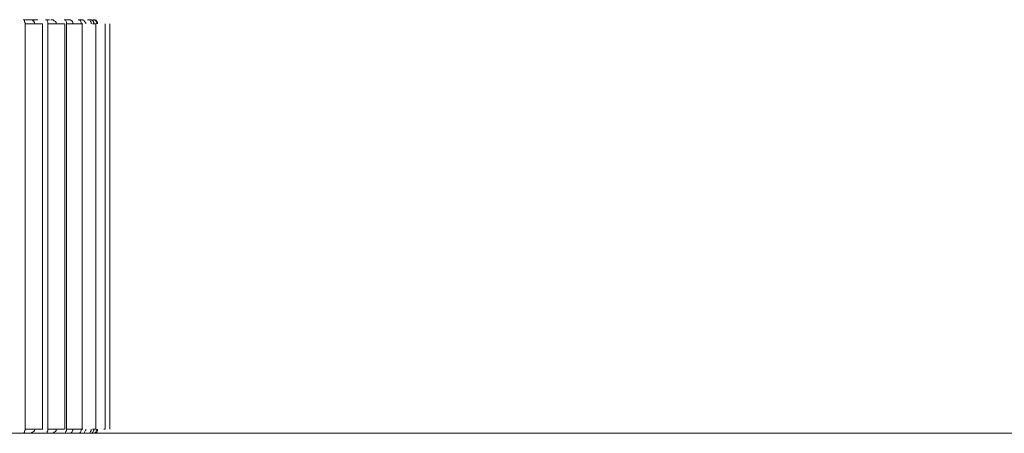
# Model space of a CAD drawing. Units: inches. Extents: x 0 to 16.5, y 0 to 11.7.
# Drawn here: x 5.6 to 5.7, y 6.8 to 6.8 of the extents above; entities that cross this region are included whole.
import ezdxf

# ---------------------------------------------------------------- set-up
doc = ezdxf.new("R2010")
doc.units = ezdxf.units.IN
doc.header["$MEASUREMENT"] = 0
doc.layers.add('Calque 1', color=7, linetype='Continuous')

msp = doc.modelspace()

# ---------------------------------------------------------------- linework, layer by layer
at = {"layer": 'Calque 1', "lineweight": 0}
for points in [[(5.640986, 6.760034), (5.641, 6.760034), (5.641014, 6.760021), (5.641014, 6.760007), (5.641014, 6.759979), (5.641028, 6.759965), (5.641028, 6.759937)], [(5.640986, 6.760034), (5.641028, 6.760034), (5.641083, 6.760034)], [(5.64144, 6.759938), (5.64144, 6.759938), (5.641413, 6.759938), (5.641343, 6.759938), (5.641246, 6.759938), (5.641134, 6.759938), (5.641023, 6.759938)], [(5.641028, 6.759937), (5.641028, 6.750298)], [(5.641083, 6.760034), (5.641167, 6.760034), (5.641236, 6.760034), (5.641264, 6.760034), (5.641292, 6.760034), (5.641333, 6.760034), (5.641319, 6.760034), (5.641292, 6.760034), (5.641264, 6.760034), (5.641194, 6.760034)], [(5.641125, 6.760034), (5.641167, 6.760034), (5.641208, 6.760021)], [(5.641208, 6.760021), (5.641236, 6.759993), (5.64125, 6.759965), (5.641264, 6.759937)], [(5.641444, 6.750298), (5.641444, 6.759937)], [(5.641514, 6.760034), (5.641542, 6.760034), (5.641555, 6.760021), (5.641555, 6.760007), (5.641569, 6.759979), (5.641569, 6.759965), (5.641569, 6.759937)], [(5.641514, 6.760034), (5.641569, 6.760034), (5.641611, 6.760034)], [(5.641569, 6.759937), (5.641569, 6.750298)], [(5.641968, 6.759938), (5.641954, 6.759938), (5.641885, 6.759938), (5.641801, 6.759938), (5.64169, 6.759938), (5.641579, 6.759938)], [(5.641639, 6.760034), (5.641694, 6.760034), (5.641722, 6.760007), (5.64175, 6.759993)], [(5.64175, 6.759993), (5.641764, 6.759965), (5.641764, 6.759937)], [(5.641958, 6.760034), (5.641972, 6.760034), (5.641986, 6.760021), (5.642, 6.760007), (5.642014, 6.759979), (5.642014, 6.759965)], [(5.641958, 6.760034), (5.642, 6.760034), (5.642042, 6.760034)], [(5.641972, 6.750298), (5.641972, 6.759937)], [(5.642014, 6.759965), (5.642014, 6.759937)], [(5.642014, 6.759937), (5.642014, 6.750298)], [(5.642398, 6.759938), (5.642385, 6.759938), (5.642329, 6.759938), (5.642246, 6.759938), (5.642135, 6.759938), (5.642024, 6.759938)], [(5.642042, 6.760034), (5.642097, 6.760034), (5.642139, 6.760007), (5.642153, 6.759993), (5.642167, 6.759979), (5.642167, 6.759965), (5.642167, 6.759937)], [(5.642292, 6.760034), (5.64232, 6.760034), (5.642333, 6.760021), (5.642347, 6.760007)], [(5.642292, 6.760034), (5.64232, 6.760034), (5.642361, 6.760034)], [(5.642347, 6.760034), (5.642403, 6.760034), (5.642431, 6.760007), (5.642445, 6.759993), (5.642458, 6.759979), (5.642472, 6.759965), (5.642472, 6.759937)], [(5.642347, 6.760007), (5.642361, 6.759979), (5.642361, 6.759951), (5.642361, 6.759937)], [(5.642389, 6.750298), (5.642389, 6.759937)], [(5.642514, 6.760034), (5.642542, 6.760034), (5.64257, 6.760021)], [(5.642556, 6.760034), (5.642597, 6.760034), (5.642639, 6.760007), (5.642653, 6.759993), (5.642653, 6.759979), (5.642667, 6.759965), (5.642667, 6.759937)], [(5.64257, 6.760021), (5.642583, 6.759993), (5.642597, 6.759979), (5.642597, 6.759951), (5.642597, 6.759937)], [(5.642718, 6.759938), (5.642704, 6.759938), (5.642662, 6.759938), (5.642634, 6.759938)], [(5.642639, 6.760034), (5.642681, 6.760034)], [(5.642681, 6.760034), (5.642708, 6.760007), (5.642722, 6.759993), (5.642736, 6.759965), (5.642736, 6.759937)], [(5.642694, 6.760034), (5.642722, 6.760021), (5.642736, 6.759993), (5.64275, 6.759979), (5.64275, 6.759951), (5.64275, 6.759937)], [(5.642708, 6.750298), (5.642708, 6.759937)], [(5.64293, 6.750298), (5.64293, 6.759937)], [(5.643042, 6.750298), (5.643042, 6.759937)], [(5.643042, 6.750298), (5.643042, 6.759937)], [(5.613532, 6.7502), (6.578101, 6.7502)], [(5.640986, 6.750201), (5.641, 6.750201), (5.641014, 6.750229), (5.641014, 6.750243), (5.641014, 6.750257), (5.641028, 6.75027), (5.641028, 6.750298)], [(5.641083, 6.750201), (5.641028, 6.750201), (5.640986, 6.750201)], [(5.641023, 6.750299), (5.641134, 6.750299), (5.641246, 6.750299), (5.641343, 6.750299), (5.641413, 6.750299), (5.64144, 6.750299)], [(5.641125, 6.750201), (5.641167, 6.750201), (5.641208, 6.750229)], [(5.641208, 6.750229), (5.641236, 6.750243), (5.64125, 6.75027), (5.641264, 6.750298)], [(5.641514, 6.750201), (5.641542, 6.750201), (5.641555, 6.750229), (5.641555, 6.750243), (5.641569, 6.750257), (5.641569, 6.75027), (5.641569, 6.750298)], [(5.641611, 6.750201), (5.641569, 6.750201), (5.641514, 6.750201)], [(5.641579, 6.750299), (5.64169, 6.750299), (5.641801, 6.750299), (5.641885, 6.750299), (5.641954, 6.750299), (5.641968, 6.750299)], [(5.641639, 6.750201), (5.641694, 6.750201), (5.641722, 6.750229), (5.64175, 6.750243)], [(5.64175, 6.750243), (5.641764, 6.75027), (5.641764, 6.750298)], [(5.641958, 6.750201), (5.641972, 6.750201), (5.641986, 6.750215), (5.642, 6.750243), (5.642014, 6.750257), (5.642014, 6.75027)], [(5.642042, 6.750201), (5.642, 6.750201), (5.641958, 6.750201)], [(5.642014, 6.75027), (5.642014, 6.750298)], [(5.642024, 6.750299), (5.642135, 6.750299), (5.642246, 6.750299), (5.642329, 6.750299), (5.642385, 6.750299), (5.642398, 6.750299)], [(5.642042, 6.750201), (5.642083, 6.750201), (5.642125, 6.750215), (5.642139, 6.750229), (5.642153, 6.750257), (5.642167, 6.75027), (5.642167, 6.750298)], [(5.642292, 6.750201), (5.64232, 6.750201), (5.642333, 6.750215), (5.642347, 6.750229)], [(5.642361, 6.750201), (5.64232, 6.750201), (5.642292, 6.750201)], [(5.642347, 6.750201), (5.642389, 6.750201), (5.642431, 6.750215), (5.642445, 6.750229), (5.642458, 6.750257), (5.642472, 6.75027), (5.642472, 6.750298)], [(5.642347, 6.750229), (5.642361, 6.750257), (5.642361, 6.750284), (5.642361, 6.750298)], [(5.642514, 6.750201), (5.642542, 6.750201), (5.64257, 6.750215)], [(5.642556, 6.750201), (5.642597, 6.750201), (5.642625, 6.750215), (5.642639, 6.750229), (5.642653, 6.750257), (5.642667, 6.75027), (5.642667, 6.750298)], [(5.64257, 6.750215), (5.642583, 6.750243), (5.642597, 6.750257), (5.642597, 6.750284), (5.642597, 6.750298)], [(5.642634, 6.750299), (5.642662, 6.750299), (5.642704, 6.750299), (5.642718, 6.750299)], [(5.642639, 6.750201), (5.642681, 6.750201)], [(5.642653, 6.750201), (5.642681, 6.750201), (5.642722, 6.750215), (5.642736, 6.750229), (5.64275, 6.750257), (5.64275, 6.75027), (5.64275, 6.750298)], [(5.642681, 6.750201), (5.642708, 6.750229), (5.642722, 6.750257), (5.642736, 6.75027), (5.642736, 6.750298)], [(5.64275, 6.750257), (5.64275, 6.750257), (5.64275, 6.750284), (5.64275, 6.750298)], [(5.642899, 6.750299), (5.642927, 6.750299)]]:
    msp.add_lwpolyline(points, dxfattribs=at)
msp.add_open_spline([(5.641194, 6.750201), (5.641194, 6.750201), (5.641264, 6.750201), (5.641264, 6.750201), (5.641264, 6.750201), (5.641319, 6.750201), (5.641319, 6.750201), (5.641319, 6.750201), (5.641333, 6.750201), (5.641333, 6.750201), (5.641333, 6.750201), (5.641319, 6.750201), (5.641319, 6.750201), (5.641319, 6.750201), (5.641292, 6.750201), (5.641292, 6.750201), (5.641292, 6.750201), (5.641236, 6.750201), (5.641236, 6.750201), (5.641236, 6.750201), (5.641208, 6.750201), (5.641208, 6.750201), (5.641208, 6.750201), (5.641167, 6.750201), (5.641167, 6.750201), (5.641167, 6.750201), (5.641083, 6.750201), (5.641083, 6.750201)], degree=3, knots=[0, 0, 0, 0, 1, 1, 1, 2, 2, 2, 3, 3, 3, 4, 4, 4, 5, 5, 5, 6, 6, 6, 7, 7, 7, 8, 8, 8, 9, 9, 9, 9], dxfattribs=at)

doc.saveas('drawing.dxf')
